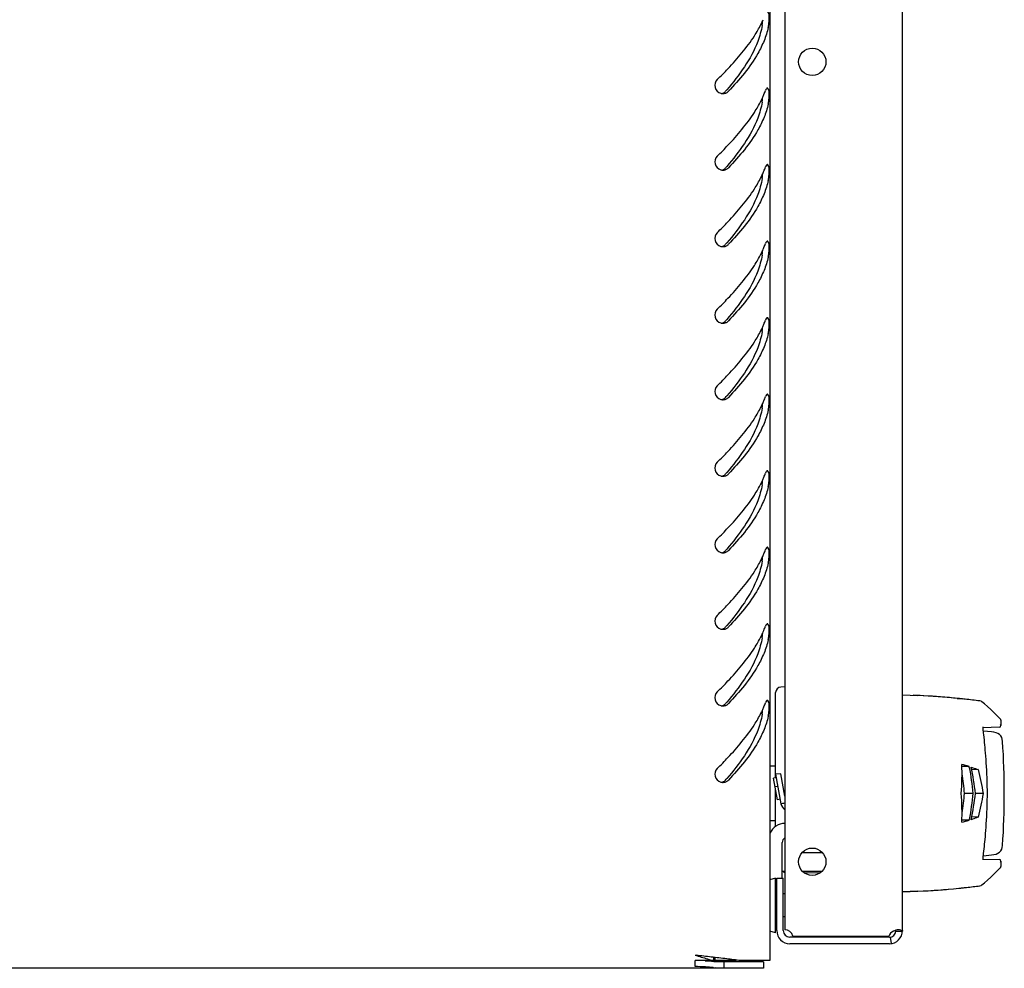
# Model space of a CAD drawing. Units: millimetres. Extents: x 0 to 841, y 0 to 594.
# Drawn here: x 197 to 215, y 47 to 64 of the extents above; entities that cross this region are included whole.
import ezdxf

# ---------------------------------------------------------------- set-up
doc = ezdxf.new("R2010")
doc.units = ezdxf.units.MM
doc.header["$LTSCALE"] = 46.255
doc.layers.get('0').update_dxf_attribs({"linetype": 'CONTINUOUS'})
for name, color, linetype in [('02___PRT_ALL_AXES', 7, 'CONTINUOUS'), ('_109919', 7, 'CONTINUOUS'), ('_23579', 7, 'CONTINUOUS'), ('_5731', 7, 'CONTINUOUS'), ('ROUNDS', 7, 'CONTINUOUS')]:
    doc.layers.add(name, color=color, linetype=linetype)

msp = doc.modelspace()

# ---------------------------------------------------------------- linework, layer by layer
at = {"color": 3, "linetype": 'Continuous'}
for p, q in [((211.0607, 125.81541), (211.0607, 46.79541)), ((213.4857, 47.34541), (213.4857, 64.6959)), ((211.1857, 47.34541), (211.1857, 48.30541)), ((213.2457, 47.10541), (211.4257, 47.10541)), ((209.6907, 46.89541), (209.71382, 46.89283)), ((210.9407, 46.65541), (131.1807, 46.65541)), ((210.03268, 46.79541), (209.6907, 46.79541)), ((209.6907, 46.68756), (209.6907, 46.79541)), ((211.0607, 46.79541), (210.52471, 46.79541))]:
    msp.add_line(p, q, dxfattribs=at)
at = {"color": 6, "linetype": 'Continuous'}
for p, q in [((211.1657, 50.20541), (211.1657, 51.70038)), ((211.3357, 51.80225), (211.26309, 51.80035)), ((211.26309, 50.21393), (211.1657, 50.20541)), ((211.1657, 50.20541), (211.26096, 49.66518)), ((211.3357, 49.80209), (211.26309, 50.21393))]:
    msp.add_line(p, q, dxfattribs=at)
at = {"color": 7, "linetype": 'Continuous'}
for p, q in [((211.1657, 50.35541), (211.0607, 50.35541)), ((211.17685, 50.1422), (211.12761, 50.13352)), ((211.19707, 49.7396), (211.12761, 50.13352)), ((211.20493, 49.98296), (211.15569, 49.97427)), ((211.24631, 49.74828), (211.19707, 49.7396)), ((211.1657, 49.35541), (211.0607, 49.35541)), ((211.2857, 48.30541), (211.2857, 48.95541)), ((212.02689, 48.76541), (211.64452, 48.76541)), ((211.1857, 48.30541), (211.3057, 48.30541)), ((211.3057, 47.34541), (211.3057, 48.30541)), ((213.2457, 47.22541), (211.4257, 47.22541)), ((213.28403, 47.10849), (213.26487, 47.22695)), ((213.47789, 47.32683), (213.3618, 47.32683)), ((213.48434, 47.31987), (213.36502, 47.33264)), ((210.03268, 46.79541), (210.03268, 46.84541)), ((210.0607, 46.79541), (210.0607, 46.84541)), ((210.05674, 46.77992), (210.03216, 46.78101)), ((210.9407, 46.77541), (210.03268, 46.77541)), ((210.45165, 46.79541), (210.0607, 46.79541)), ((210.22512, 46.65541), (210.22512, 46.77541)), ((210.9407, 46.77541), (210.9407, 46.65541))]:
    msp.add_line(p, q, dxfattribs=at)
at = {"color": 3, "linetype": 'Continuous'}
for centre, radius, start, end in [((209.17762, 64.77956), 1.92122, 333.433288, 335.006319), ((209.27381, 64.73463), 1.81505, 335.008629, 336.391253), ((209.73203, 64.15299), 1.32946, 347.493923, 349.092418), ((210.20391, 62.80534), 0.14977, 134.876501, 253.8106), ((210.20167, 62.80257), 0.1464, 285.297475, 296.510234), ((209.4478, 63.26133), 1.62625, 337.446981, 340.315781), ((210.20032, 62.79376), 0.13764, 253.90143, 261.64597), ((210.20111, 62.79927), 0.1432, 261.65463, 270.80785), ((210.20102, 62.80452), 0.14846, 270.813832, 285.342398), ((209.17762, 63.37956), 1.92122, 333.433288, 335.006319), ((209.27381, 63.33463), 1.81505, 335.008629, 336.391253), ((209.34606, 63.30297), 1.73617, 336.393825, 337.465593), ((209.73203, 62.75299), 1.32946, 347.493923, 349.092418), ((210.20391, 61.40534), 0.14977, 134.876501, 253.8106), ((210.20032, 61.39376), 0.13764, 253.90143, 261.64597), ((210.20111, 61.39927), 0.1432, 261.65463, 270.80785), ((210.20102, 61.40452), 0.14846, 270.813832, 285.342398), ((210.20167, 61.40257), 0.1464, 285.297475, 296.510234), ((209.34606, 61.90297), 1.73617, 336.393825, 337.465593), ((209.4478, 61.86133), 1.62625, 337.446981, 340.315781), ((209.17762, 61.97956), 1.92122, 333.433288, 335.006319), ((209.27381, 61.93463), 1.81505, 335.008629, 336.391253), ((209.73203, 61.35299), 1.32946, 347.493923, 349.092418), ((210.20391, 60.00534), 0.14977, 134.876501, 253.8106), ((210.20032, 59.99376), 0.13764, 253.90143, 261.64597), ((210.20111, 59.99927), 0.1432, 261.65463, 270.80785), ((210.20102, 60.00452), 0.14846, 270.813832, 285.342398), ((210.20167, 60.00257), 0.1464, 285.297475, 296.510234), ((209.27381, 60.53463), 1.81505, 335.008629, 336.391253), ((209.34606, 60.50297), 1.73617, 336.393825, 337.465593), ((209.4478, 60.46133), 1.62625, 337.446981, 340.315781), ((209.17762, 60.57956), 1.92122, 333.433288, 335.006319), ((209.73203, 59.95299), 1.32946, 347.493923, 349.092418), ((210.20391, 58.60534), 0.14977, 134.876501, 253.8106), ((210.20032, 58.59376), 0.13764, 253.90143, 261.64597), ((210.20111, 58.59927), 0.1432, 261.65463, 270.80785), ((210.20102, 58.60452), 0.14846, 270.813832, 285.342398), ((210.20167, 58.60257), 0.1464, 285.297475, 296.510234), ((209.17762, 59.17956), 1.92122, 333.433288, 335.006319), ((209.27381, 59.13463), 1.81505, 335.008629, 336.391253), ((209.34606, 59.10297), 1.73617, 336.393825, 337.465593), ((209.4478, 59.06133), 1.62625, 337.446981, 340.315781), ((209.73203, 58.55299), 1.32946, 347.493923, 349.092418), ((210.20391, 57.20534), 0.14977, 134.876501, 253.8106), ((209.4478, 57.66133), 1.62625, 337.446981, 340.315781), ((210.20032, 57.19376), 0.13764, 253.90143, 261.64597), ((210.20111, 57.19927), 0.1432, 261.65463, 270.80785), ((210.20102, 57.20452), 0.14846, 270.813832, 285.342398), ((210.20167, 57.20257), 0.1464, 285.297475, 296.510234), ((209.17762, 57.77956), 1.92122, 333.433288, 335.006319), ((209.27381, 57.73463), 1.81505, 335.008629, 336.391253), ((209.34606, 57.70297), 1.73617, 336.393825, 337.465593), ((209.73203, 57.15299), 1.32946, 347.493923, 349.092418), ((210.20391, 55.80534), 0.14977, 134.876501, 253.8106), ((210.20032, 55.79376), 0.13764, 253.90143, 261.64597), ((210.20111, 55.79927), 0.1432, 261.65463, 270.80785), ((210.20102, 55.80452), 0.14846, 270.813832, 285.342398), ((210.20167, 55.80257), 0.1464, 285.297475, 296.510234), ((209.4478, 56.26133), 1.62625, 337.446981, 340.315781), ((209.17762, 56.37956), 1.92122, 333.433288, 335.006319), ((209.27381, 56.33463), 1.81505, 335.008629, 336.391253), ((209.34606, 56.30297), 1.73617, 336.393825, 337.465593), ((209.73203, 55.75299), 1.32946, 347.493923, 349.092418), ((210.20391, 54.40534), 0.14977, 134.876501, 253.8106), ((210.20032, 54.39376), 0.13764, 253.90143, 261.64597), ((210.20111, 54.39927), 0.1432, 261.65463, 270.80785), ((210.20102, 54.40452), 0.14846, 270.813832, 285.342398), ((210.20167, 54.40257), 0.1464, 285.297475, 296.510234), ((209.27381, 54.93463), 1.81505, 335.008629, 336.391253), ((209.34606, 54.90297), 1.73617, 336.393825, 337.465593), ((209.4478, 54.86133), 1.62625, 337.446981, 340.315781), ((209.17762, 54.97956), 1.92122, 333.433288, 335.006319), ((209.73203, 54.35299), 1.32946, 347.493923, 349.092418), ((210.20391, 53.00534), 0.14977, 134.876501, 253.8106), ((210.20032, 52.99376), 0.13764, 253.90143, 261.64597), ((210.20111, 52.99927), 0.1432, 261.65463, 270.80785), ((210.20102, 53.00452), 0.14846, 270.813832, 285.342398), ((210.20167, 53.00257), 0.1464, 285.297475, 296.510234), ((209.17762, 53.57956), 1.92122, 333.433288, 335.006319), ((209.27381, 53.53463), 1.81505, 335.008629, 336.391253), ((209.34606, 53.50297), 1.73617, 336.393825, 337.465593), ((209.4478, 53.46133), 1.62625, 337.446981, 340.315781), ((209.73203, 52.95299), 1.32946, 347.493923, 349.092418), ((210.20391, 51.60534), 0.14977, 134.876501, 253.8106), ((209.4478, 52.06133), 1.62625, 337.446981, 340.315781), ((210.20032, 51.59376), 0.13764, 253.90143, 261.64597), ((210.20111, 51.59927), 0.1432, 261.65463, 270.80785), ((210.20102, 51.60452), 0.14846, 270.813832, 285.342398), ((210.20167, 51.60257), 0.1464, 285.297475, 296.510234), ((209.17762, 52.17956), 1.92122, 333.433288, 335.006319), ((209.27381, 52.13463), 1.81505, 335.008629, 336.391253), ((209.34606, 52.10297), 1.73617, 336.393825, 337.465593), ((209.73203, 51.55299), 1.32946, 347.493923, 349.092418), ((210.20391, 50.20534), 0.14977, 134.876501, 253.8106), ((210.20167, 50.20257), 0.1464, 285.297475, 296.510234), ((210.20032, 50.19376), 0.13764, 253.90143, 261.64597), ((210.20111, 50.19927), 0.1432, 261.65463, 270.80785), ((210.20102, 50.20452), 0.14846, 270.813832, 285.342398), ((211.4257, 47.34541), 0.24, 180, 270), ((213.2457, 47.34541), 0.24, 270, 360), ((213.42834, 47.1187), 0.24103, 105.059483, 108.182775), ((221.69805, 86.64244), 41.52112, 253.190738, 253.35498), ((198.26112, -56.14957), 103.6769, 83.5058145, 83.6578615), ((213.85619, 60.41244), 14.14398, 253.354635, 253.835942), ((212.27123, 54.9438), 8.45029, 253.835268, 254.638483), ((206.30066, 14.41082), 32.65999, 83.019854, 83.518803), ((208.46348, 32.0175), 14.92096, 82.059611, 83.04725), ((210.71173, 54.22856), 7.59243, 264.788828, 265.103163)]:
    msp.add_arc(centre, radius, start, end, dxfattribs=at)
at = {"color": 7, "linetype": 'Continuous'}
for centre, radius, start, end in [((205.2143, 67.01477), 6.6325, 319.409456, 319.703513), ((205.2143, 65.61477), 6.6325, 319.409456, 319.703513), ((205.2143, 64.21477), 6.6325, 319.409456, 319.703513), ((205.2143, 62.81477), 6.6325, 319.409456, 319.703513), ((205.2143, 61.41477), 6.6325, 319.409456, 319.703513), ((205.2143, 60.01477), 6.6325, 319.409456, 319.703513), ((205.2143, 58.61477), 6.6325, 319.409456, 319.703513), ((205.2143, 57.21477), 6.6325, 319.409456, 319.703513), ((205.2143, 55.81477), 6.6325, 319.409456, 319.703513), ((205.2143, 54.41477), 6.6325, 319.409456, 319.703513), ((211.3357, 49.00541), 0.3, 90, 156.626293), ((211.3857, 48.95541), 0.1, 120, 180), ((211.4257, 47.34541), 0.12, 180, 270), ((213.2457, 47.34541), 0.12, 270, 353.891068)]:
    msp.add_arc(centre, radius, start, end, dxfattribs=at)
at = {"color": 6, "linetype": 'Continuous'}
for centre, radius, start, end in [((211.2657, 51.70038), 0.1, 91.5, 180), ((209.65676, 57.18637), 7.69037, 282.040239, 282.60943), ((211.45489, 49.71408), 0.2, 194.152366, 233.296821)]:
    msp.add_arc(centre, radius, start, end, dxfattribs=at)
at = {"color": 3, "linetype": 'Continuous'}
for points, knots in [([(211.04421, 63.96775), (211.0451, 63.98744), (211.04334, 64.04732), (211.05101, 64.11952), (211.02346, 64.15138)], [0, 0, 0, 0, 0.31875346, 1, 1, 1, 1]), ([(211.03747, 63.90142), (211.03938, 63.91136), (211.04217, 63.93346), (211.04366, 63.95565), (211.04421, 63.96775)], [0, 0, 0, 0, 0.45509383, 1, 1, 1, 1]), ([(210.09824, 62.91147), (210.16428, 62.97732), (210.40914, 63.22768), (210.63915, 63.49607), (210.77764, 63.71287)], [0, 0, 0, 0, 0.2660652, 1, 1, 1, 1]), ([(210.95323, 63.62232), (210.92089, 63.54299), (210.75179, 63.20418), (210.50435, 62.91199), (210.30466, 62.69934)], [0, 0, 0, 0, 0.22700023, 1, 1, 1, 1]), ([(210.26702, 62.67156), (210.27405, 62.67507), (210.2875, 62.68324), (210.29933, 62.69366), (210.30466, 62.69934)], [0, 0, 0, 0, 0.50204844, 1, 1, 1, 1]), ([(211.0124, 62.75682), (211.00547, 62.75649), (210.98998, 62.74145), (210.98299, 62.72469), (210.97901, 62.71355)], [0, 0, 0, 0, 0.36971375, 1, 1, 1, 1]), ([(211.02346, 62.75138), (211.02198, 62.75309), (211.0187, 62.75597), (211.01436, 62.75691), (211.0124, 62.75682)], [0, 0, 0, 0, 0.53565998, 1, 1, 1, 1]), ([(211.04421, 62.56775), (211.0451, 62.58744), (211.04334, 62.64732), (211.05101, 62.71952), (211.02346, 62.75138)], [0, 0, 0, 0, 0.31875346, 1, 1, 1, 1]), ([(211.03747, 62.50142), (211.03938, 62.51136), (211.04217, 62.53346), (211.04366, 62.55565), (211.04421, 62.56775)], [0, 0, 0, 0, 0.45509383, 1, 1, 1, 1]), ([(210.09824, 61.51147), (210.16428, 61.57732), (210.40914, 61.82768), (210.63915, 62.09607), (210.77764, 62.31287)], [0, 0, 0, 0, 0.2660652, 1, 1, 1, 1]), ([(210.95323, 62.22232), (210.92089, 62.14299), (210.75179, 61.80418), (210.50435, 61.51199), (210.30466, 61.29934)], [0, 0, 0, 0, 0.22700023, 1, 1, 1, 1]), ([(210.26702, 61.27156), (210.27405, 61.27507), (210.2875, 61.28324), (210.29933, 61.29366), (210.30466, 61.29934)], [0, 0, 0, 0, 0.50204844, 1, 1, 1, 1]), ([(211.0124, 61.35682), (211.00547, 61.35649), (210.98998, 61.34145), (210.98299, 61.32469), (210.97901, 61.31355)], [0, 0, 0, 0, 0.36971375, 1, 1, 1, 1]), ([(211.02346, 61.35138), (211.02198, 61.35309), (211.0187, 61.35597), (211.01436, 61.35691), (211.0124, 61.35682)], [0, 0, 0, 0, 0.53565998, 1, 1, 1, 1]), ([(211.04421, 61.16775), (211.0451, 61.18744), (211.04334, 61.24732), (211.05101, 61.31952), (211.02346, 61.35138)], [0, 0, 0, 0, 0.31875346, 1, 1, 1, 1]), ([(211.03747, 61.10142), (211.03938, 61.11136), (211.04217, 61.13346), (211.04366, 61.15565), (211.04421, 61.16775)], [0, 0, 0, 0, 0.45509383, 1, 1, 1, 1]), ([(210.09824, 60.11147), (210.16428, 60.17732), (210.40914, 60.42768), (210.63915, 60.69607), (210.77764, 60.91287)], [0, 0, 0, 0, 0.2660652, 1, 1, 1, 1]), ([(210.95323, 60.82232), (210.92089, 60.74299), (210.75179, 60.40418), (210.50435, 60.11199), (210.30466, 59.89934)], [0, 0, 0, 0, 0.22700023, 1, 1, 1, 1]), ([(210.26702, 59.87156), (210.27405, 59.87507), (210.2875, 59.88324), (210.29933, 59.89366), (210.30466, 59.89934)], [0, 0, 0, 0, 0.50204844, 1, 1, 1, 1]), ([(211.0124, 59.95682), (211.00547, 59.95649), (210.98998, 59.94145), (210.98299, 59.92469), (210.97901, 59.91355)], [0, 0, 0, 0, 0.36971375, 1, 1, 1, 1]), ([(211.02346, 59.95138), (211.02198, 59.95309), (211.0187, 59.95597), (211.01436, 59.95691), (211.0124, 59.95682)], [0, 0, 0, 0, 0.53565998, 1, 1, 1, 1]), ([(211.04421, 59.76775), (211.0451, 59.78744), (211.04334, 59.84732), (211.05101, 59.91952), (211.02346, 59.95138)], [0, 0, 0, 0, 0.31875346, 1, 1, 1, 1]), ([(211.03747, 59.70142), (211.03938, 59.71136), (211.04217, 59.73346), (211.04366, 59.75565), (211.04421, 59.76775)], [0, 0, 0, 0, 0.45509383, 1, 1, 1, 1]), ([(210.09824, 58.71147), (210.16428, 58.77732), (210.40914, 59.02768), (210.63915, 59.29607), (210.77764, 59.51287)], [0, 0, 0, 0, 0.2660652, 1, 1, 1, 1]), ([(210.95323, 59.42232), (210.92089, 59.34299), (210.75179, 59.00418), (210.50435, 58.71199), (210.30466, 58.49934)], [0, 0, 0, 0, 0.22700023, 1, 1, 1, 1]), ([(211.0124, 58.55682), (211.00547, 58.55649), (210.98998, 58.54145), (210.98299, 58.52469), (210.97901, 58.51355)], [0, 0, 0, 0, 0.36971375, 1, 1, 1, 1]), ([(211.02346, 58.55138), (211.02198, 58.55309), (211.0187, 58.55597), (211.01436, 58.55691), (211.0124, 58.55682)], [0, 0, 0, 0, 0.53565998, 1, 1, 1, 1]), ([(211.04421, 58.36775), (211.0451, 58.38744), (211.04334, 58.44732), (211.05101, 58.51952), (211.02346, 58.55138)], [0, 0, 0, 0, 0.31875346, 1, 1, 1, 1]), ([(210.26702, 58.47156), (210.27405, 58.47507), (210.2875, 58.48324), (210.29933, 58.49366), (210.30466, 58.49934)], [0, 0, 0, 0, 0.50204844, 1, 1, 1, 1]), ([(211.03747, 58.30142), (211.03938, 58.31136), (211.04217, 58.33346), (211.04366, 58.35565), (211.04421, 58.36775)], [0, 0, 0, 0, 0.45509383, 1, 1, 1, 1]), ([(210.09824, 57.31147), (210.16428, 57.37732), (210.40914, 57.62768), (210.63915, 57.89607), (210.77764, 58.11287)], [0, 0, 0, 0, 0.2660652, 1, 1, 1, 1]), ([(210.95323, 58.02232), (210.92089, 57.94299), (210.75179, 57.60418), (210.50435, 57.31199), (210.30466, 57.09934)], [0, 0, 0, 0, 0.22700023, 1, 1, 1, 1]), ([(210.26702, 57.07156), (210.27405, 57.07507), (210.2875, 57.08324), (210.29933, 57.09366), (210.30466, 57.09934)], [0, 0, 0, 0, 0.50204844, 1, 1, 1, 1]), ([(211.0124, 57.15682), (211.00547, 57.15649), (210.98998, 57.14145), (210.98299, 57.12469), (210.97901, 57.11355)], [0, 0, 0, 0, 0.36971375, 1, 1, 1, 1]), ([(211.02346, 57.15138), (211.02198, 57.15309), (211.0187, 57.15597), (211.01436, 57.15691), (211.0124, 57.15682)], [0, 0, 0, 0, 0.53565998, 1, 1, 1, 1]), ([(211.04421, 56.96775), (211.0451, 56.98744), (211.04334, 57.04732), (211.05101, 57.11952), (211.02346, 57.15138)], [0, 0, 0, 0, 0.31875346, 1, 1, 1, 1]), ([(211.03747, 56.90142), (211.03938, 56.91136), (211.04217, 56.93346), (211.04366, 56.95565), (211.04421, 56.96775)], [0, 0, 0, 0, 0.45509383, 1, 1, 1, 1]), ([(210.09824, 55.91147), (210.16428, 55.97732), (210.40914, 56.22768), (210.63915, 56.49607), (210.77764, 56.71287)], [0, 0, 0, 0, 0.2660652, 1, 1, 1, 1]), ([(210.95323, 56.62232), (210.92089, 56.54299), (210.75179, 56.20418), (210.50435, 55.91199), (210.30466, 55.69934)], [0, 0, 0, 0, 0.22700023, 1, 1, 1, 1]), ([(210.26702, 55.67156), (210.27405, 55.67507), (210.2875, 55.68324), (210.29933, 55.69366), (210.30466, 55.69934)], [0, 0, 0, 0, 0.50204844, 1, 1, 1, 1]), ([(211.0124, 55.75682), (211.00547, 55.75649), (210.98998, 55.74145), (210.98299, 55.72469), (210.97901, 55.71355)], [0, 0, 0, 0, 0.36971375, 1, 1, 1, 1]), ([(211.02346, 55.75138), (211.02198, 55.75309), (211.0187, 55.75597), (211.01436, 55.75691), (211.0124, 55.75682)], [0, 0, 0, 0, 0.53565998, 1, 1, 1, 1]), ([(211.04421, 55.56775), (211.0451, 55.58744), (211.04334, 55.64732), (211.05101, 55.71952), (211.02346, 55.75138)], [0, 0, 0, 0, 0.31875346, 1, 1, 1, 1]), ([(211.03747, 55.50142), (211.03938, 55.51136), (211.04217, 55.53346), (211.04366, 55.55565), (211.04421, 55.56775)], [0, 0, 0, 0, 0.45509383, 1, 1, 1, 1]), ([(210.09824, 54.51147), (210.16428, 54.57732), (210.40914, 54.82768), (210.63915, 55.09607), (210.77764, 55.31287)], [0, 0, 0, 0, 0.2660652, 1, 1, 1, 1]), ([(210.95323, 55.22232), (210.92089, 55.14299), (210.75179, 54.80418), (210.50435, 54.51199), (210.30466, 54.29934)], [0, 0, 0, 0, 0.22700023, 1, 1, 1, 1]), ([(210.26702, 54.27156), (210.27405, 54.27507), (210.2875, 54.28324), (210.29933, 54.29366), (210.30466, 54.29934)], [0, 0, 0, 0, 0.50204844, 1, 1, 1, 1]), ([(211.0124, 54.35682), (211.00547, 54.35649), (210.98998, 54.34145), (210.98299, 54.32469), (210.97901, 54.31355)], [0, 0, 0, 0, 0.36971375, 1, 1, 1, 1]), ([(211.02346, 54.35138), (211.02198, 54.35309), (211.0187, 54.35597), (211.01436, 54.35691), (211.0124, 54.35682)], [0, 0, 0, 0, 0.53565998, 1, 1, 1, 1]), ([(211.04421, 54.16775), (211.0451, 54.18744), (211.04334, 54.24732), (211.05101, 54.31952), (211.02346, 54.35138)], [0, 0, 0, 0, 0.31875346, 1, 1, 1, 1]), ([(211.03747, 54.10142), (211.03938, 54.11136), (211.04217, 54.13346), (211.04366, 54.15565), (211.04421, 54.16775)], [0, 0, 0, 0, 0.45509383, 1, 1, 1, 1]), ([(210.09824, 53.11147), (210.16428, 53.17732), (210.40914, 53.42768), (210.63915, 53.69607), (210.77764, 53.91287)], [0, 0, 0, 0, 0.2660652, 1, 1, 1, 1]), ([(210.95323, 53.82232), (210.92089, 53.74299), (210.75179, 53.40418), (210.50435, 53.11199), (210.30466, 52.89934)], [0, 0, 0, 0, 0.22700023, 1, 1, 1, 1]), ([(211.0124, 52.95682), (211.00547, 52.95649), (210.98998, 52.94145), (210.98299, 52.92469), (210.97901, 52.91355)], [0, 0, 0, 0, 0.36971375, 1, 1, 1, 1]), ([(211.02346, 52.95138), (211.02198, 52.95309), (211.0187, 52.95597), (211.01436, 52.95691), (211.0124, 52.95682)], [0, 0, 0, 0, 0.53565998, 1, 1, 1, 1]), ([(211.04421, 52.76775), (211.0451, 52.78744), (211.04334, 52.84732), (211.05101, 52.91952), (211.02346, 52.95138)], [0, 0, 0, 0, 0.31875346, 1, 1, 1, 1]), ([(210.26702, 52.87156), (210.27405, 52.87507), (210.2875, 52.88324), (210.29933, 52.89366), (210.30466, 52.89934)], [0, 0, 0, 0, 0.50204844, 1, 1, 1, 1]), ([(211.03747, 52.70142), (211.03938, 52.71136), (211.04217, 52.73346), (211.04366, 52.75565), (211.04421, 52.76775)], [0, 0, 0, 0, 0.45509383, 1, 1, 1, 1]), ([(210.09824, 51.71147), (210.16428, 51.77732), (210.40914, 52.02768), (210.63915, 52.29607), (210.77764, 52.51287)], [0, 0, 0, 0, 0.2660652, 1, 1, 1, 1]), ([(210.95323, 52.42232), (210.92089, 52.34299), (210.75179, 52.00418), (210.50435, 51.71199), (210.30466, 51.49934)], [0, 0, 0, 0, 0.22700023, 1, 1, 1, 1]), ([(211.0124, 51.55682), (211.00547, 51.55649), (210.98998, 51.54145), (210.98299, 51.52469), (210.97901, 51.51355)], [0, 0, 0, 0, 0.36971375, 1, 1, 1, 1]), ([(211.02346, 51.55138), (211.02198, 51.55309), (211.0187, 51.55597), (211.01436, 51.55691), (211.0124, 51.55682)], [0, 0, 0, 0, 0.53565998, 1, 1, 1, 1]), ([(211.04421, 51.36775), (211.0451, 51.38744), (211.04334, 51.44732), (211.05101, 51.51952), (211.02346, 51.55138)], [0, 0, 0, 0, 0.31875346, 1, 1, 1, 1]), ([(210.26702, 51.47156), (210.27405, 51.47507), (210.2875, 51.48324), (210.29933, 51.49366), (210.30466, 51.49934)], [0, 0, 0, 0, 0.50204844, 1, 1, 1, 1]), ([(211.03747, 51.30142), (211.03938, 51.31136), (211.04217, 51.33346), (211.04366, 51.35565), (211.04421, 51.36775)], [0, 0, 0, 0, 0.45509383, 1, 1, 1, 1]), ([(210.09824, 50.31147), (210.16428, 50.37732), (210.40914, 50.62768), (210.63915, 50.89607), (210.77764, 51.11287)], [0, 0, 0, 0, 0.2660652, 1, 1, 1, 1]), ([(210.95323, 51.02232), (210.92089, 50.94299), (210.75179, 50.60418), (210.50435, 50.31199), (210.30466, 50.09934)], [0, 0, 0, 0, 0.22700023, 1, 1, 1, 1]), ([(210.26702, 50.07156), (210.27405, 50.07507), (210.2875, 50.08324), (210.29933, 50.09366), (210.30466, 50.09934)], [0, 0, 0, 0, 0.50204844, 1, 1, 1, 1]), ([(213.46888, 47.34054), (213.45965, 47.35035), (213.4399, 47.3576), (213.42103, 47.35854), (213.41543, 47.35854)], [0, 0, 0, 0, 0.70654352, 1, 1, 1, 1])]:
    msp.add_open_spline(points, degree=3, knots=knots, dxfattribs=at)
at = {"color": 7, "linetype": 'Continuous'}
for points, knots in [([(210.9195, 63.90142), (210.92131, 63.91168), (210.92396, 63.93422), (210.92533, 63.95685), (210.92582, 63.96908)], [0, 0, 0, 0, 0.45981184, 1, 1, 1, 1]), ([(210.9195, 63.90142), (210.90188, 63.80116), (210.77515, 63.36501), (210.49868, 62.99145), (210.27297, 62.72525)], [0, 0, 0, 0, 0.22581109, 1, 1, 1, 1]), ([(210.19795, 62.66383), (210.20814, 62.66741), (210.22757, 62.677), (210.24397, 62.69127), (210.25089, 62.69934)], [0, 0, 0, 0, 0.50389374, 1, 1, 1, 1]), ([(210.9195, 62.50142), (210.90188, 62.40116), (210.77515, 61.96501), (210.49868, 61.59145), (210.27297, 61.32525)], [0, 0, 0, 0, 0.22581109, 1, 1, 1, 1]), ([(210.9195, 62.50142), (210.92131, 62.51168), (210.92396, 62.53422), (210.92533, 62.55685), (210.92582, 62.56908)], [0, 0, 0, 0, 0.45981184, 1, 1, 1, 1]), ([(210.19795, 61.26383), (210.20814, 61.26741), (210.22757, 61.277), (210.24397, 61.29127), (210.25089, 61.29934)], [0, 0, 0, 0, 0.50389374, 1, 1, 1, 1]), ([(210.9195, 61.10142), (210.90188, 61.00116), (210.77515, 60.56501), (210.49868, 60.19145), (210.27297, 59.92525)], [0, 0, 0, 0, 0.22581109, 1, 1, 1, 1]), ([(210.9195, 61.10142), (210.92131, 61.11168), (210.92396, 61.13422), (210.92533, 61.15685), (210.92582, 61.16908)], [0, 0, 0, 0, 0.45981184, 1, 1, 1, 1]), ([(210.19795, 59.86383), (210.20814, 59.86741), (210.22757, 59.877), (210.24397, 59.89127), (210.25089, 59.89934)], [0, 0, 0, 0, 0.50389374, 1, 1, 1, 1]), ([(210.9195, 59.70142), (210.90188, 59.60116), (210.77515, 59.16501), (210.49868, 58.79145), (210.27297, 58.52525)], [0, 0, 0, 0, 0.22581109, 1, 1, 1, 1]), ([(210.9195, 59.70142), (210.92131, 59.71168), (210.92396, 59.73422), (210.92533, 59.75685), (210.92582, 59.76908)], [0, 0, 0, 0, 0.45981184, 1, 1, 1, 1]), ([(210.19795, 58.46383), (210.20814, 58.46741), (210.22757, 58.477), (210.24397, 58.49127), (210.25089, 58.49934)], [0, 0, 0, 0, 0.50389374, 1, 1, 1, 1]), ([(210.9195, 58.30142), (210.92131, 58.31168), (210.92396, 58.33422), (210.92533, 58.35685), (210.92582, 58.36908)], [0, 0, 0, 0, 0.45981184, 1, 1, 1, 1]), ([(210.9195, 58.30142), (210.90188, 58.20116), (210.77515, 57.76501), (210.49868, 57.39145), (210.27297, 57.12525)], [0, 0, 0, 0, 0.22581109, 1, 1, 1, 1]), ([(210.19795, 57.06383), (210.20814, 57.06741), (210.22757, 57.077), (210.24397, 57.09127), (210.25089, 57.09934)], [0, 0, 0, 0, 0.50389374, 1, 1, 1, 1]), ([(210.9195, 56.90142), (210.92131, 56.91168), (210.92396, 56.93422), (210.92533, 56.95685), (210.92582, 56.96908)], [0, 0, 0, 0, 0.45981184, 1, 1, 1, 1]), ([(210.9195, 56.90142), (210.90188, 56.80116), (210.77515, 56.36501), (210.49868, 55.99145), (210.27297, 55.72525)], [0, 0, 0, 0, 0.22581109, 1, 1, 1, 1]), ([(210.19795, 55.66383), (210.20814, 55.66741), (210.22757, 55.677), (210.24397, 55.69127), (210.25089, 55.69934)], [0, 0, 0, 0, 0.50389374, 1, 1, 1, 1]), ([(210.9195, 55.50142), (210.90188, 55.40116), (210.77515, 54.96501), (210.49868, 54.59145), (210.27297, 54.32525)], [0, 0, 0, 0, 0.22581109, 1, 1, 1, 1]), ([(210.9195, 55.50142), (210.92131, 55.51168), (210.92396, 55.53422), (210.92533, 55.55685), (210.92582, 55.56908)], [0, 0, 0, 0, 0.45981184, 1, 1, 1, 1]), ([(210.19795, 54.26383), (210.20814, 54.26741), (210.22757, 54.277), (210.24397, 54.29127), (210.25089, 54.29934)], [0, 0, 0, 0, 0.50389374, 1, 1, 1, 1]), ([(210.9195, 54.10142), (210.90188, 54.00116), (210.77515, 53.56501), (210.49868, 53.19145), (210.27297, 52.92525)], [0, 0, 0, 0, 0.22581109, 1, 1, 1, 1]), ([(210.9195, 54.10142), (210.92131, 54.11168), (210.92396, 54.13422), (210.92533, 54.15685), (210.92582, 54.16908)], [0, 0, 0, 0, 0.45981184, 1, 1, 1, 1]), ([(210.19795, 52.86383), (210.20814, 52.86741), (210.22757, 52.877), (210.24397, 52.89127), (210.25089, 52.89934)], [0, 0, 0, 0, 0.50389374, 1, 1, 1, 1]), ([(210.9195, 52.70142), (210.92131, 52.71168), (210.92396, 52.73422), (210.92533, 52.75685), (210.92582, 52.76908)], [0, 0, 0, 0, 0.45981184, 1, 1, 1, 1]), ([(210.9195, 52.70142), (210.90188, 52.60116), (210.77515, 52.16501), (210.49868, 51.79145), (210.27297, 51.52525)], [0, 0, 0, 0, 0.22581109, 1, 1, 1, 1]), ([(210.19795, 51.46383), (210.20814, 51.46741), (210.22757, 51.477), (210.24397, 51.49127), (210.25089, 51.49934)], [0, 0, 0, 0, 0.50389374, 1, 1, 1, 1]), ([(210.9195, 51.30142), (210.92131, 51.31168), (210.92396, 51.33422), (210.92533, 51.35685), (210.92582, 51.36908)], [0, 0, 0, 0, 0.45981184, 1, 1, 1, 1]), ([(210.9195, 51.30142), (210.90188, 51.20116), (210.77515, 50.76501), (210.49868, 50.39145), (210.27297, 50.12525)], [0, 0, 0, 0, 0.22581109, 1, 1, 1, 1]), ([(210.19795, 50.06383), (210.20814, 50.06741), (210.22757, 50.077), (210.24397, 50.09127), (210.25089, 50.09934)], [0, 0, 0, 0, 0.50389374, 1, 1, 1, 1]), ([(213.35756, 47.33996), (213.35696, 47.34129), (213.35565, 47.34387), (213.35407, 47.34629), (213.35322, 47.34742)], [0, 0, 0, 0, 0.50903812, 1, 1, 1, 1]), ([(213.3618, 47.32683), (213.36128, 47.32914), (213.36011, 47.3336), (213.35849, 47.33792), (213.35756, 47.33996)], [0, 0, 0, 0, 0.51434375, 1, 1, 1, 1])]:
    msp.add_open_spline(points, degree=3, knots=knots, dxfattribs=at)
at = {"color": 3, "linetype": 'Continuous'}
for points in [[(210.77764, 63.71287), (210.82049, 63.77996), (210.86039, 63.8491), (210.89599, 63.92031)], [(211.02994, 63.8651), (211.01157, 63.78224), (210.98527, 63.70091), (210.95323, 63.62232)], [(210.77764, 62.31287), (210.82049, 62.37996), (210.86039, 62.4491), (210.89599, 62.52031)], [(211.02994, 62.4651), (211.01157, 62.38224), (210.98527, 62.30091), (210.95323, 62.22232)], [(210.77764, 60.91287), (210.82049, 60.97996), (210.86039, 61.0491), (210.89599, 61.12031)], [(211.02994, 61.0651), (211.01157, 60.98224), (210.98527, 60.90091), (210.95323, 60.82232)], [(210.77764, 59.51287), (210.82049, 59.57996), (210.86039, 59.6491), (210.89599, 59.72031)], [(211.02994, 59.6651), (211.01157, 59.58224), (210.98527, 59.50091), (210.95323, 59.42232)], [(210.77764, 58.11287), (210.82049, 58.17996), (210.86039, 58.2491), (210.89599, 58.32031)], [(211.02994, 58.2651), (211.01157, 58.18224), (210.98527, 58.10091), (210.95323, 58.02232)], [(210.77764, 56.71287), (210.82049, 56.77996), (210.86039, 56.8491), (210.89599, 56.92031)], [(211.02994, 56.8651), (211.01157, 56.78224), (210.98527, 56.70091), (210.95323, 56.62232)], [(210.77764, 55.31287), (210.82049, 55.37996), (210.86039, 55.4491), (210.89599, 55.52031)], [(211.02994, 55.4651), (211.01157, 55.38224), (210.98527, 55.30091), (210.95323, 55.22232)], [(210.77764, 53.91287), (210.82049, 53.97996), (210.86039, 54.0491), (210.89599, 54.12031)], [(211.02994, 54.0651), (211.01157, 53.98224), (210.98527, 53.90091), (210.95323, 53.82232)], [(210.77764, 52.51287), (210.82049, 52.57996), (210.86039, 52.6491), (210.89599, 52.72031)], [(211.02994, 52.6651), (211.01157, 52.58224), (210.98527, 52.50091), (210.95323, 52.42232)], [(210.77764, 51.11287), (210.82049, 51.17996), (210.86039, 51.2491), (210.89599, 51.32031)], [(211.02994, 51.2651), (211.01157, 51.18224), (210.98527, 51.10091), (210.95323, 51.02232)], [(213.35313, 47.34769), (213.31114, 47.33391), (213.26894, 47.30757), (213.2457, 47.26998)], [(213.41543, 47.35854), (213.39869, 47.35854), (213.38189, 47.35579), (213.36572, 47.35145)], [(213.47789, 47.32683), (213.47566, 47.33182), (213.47263, 47.33656), (213.46888, 47.34054)], [(213.4857, 47.34541), (213.4857, 47.33869), (213.4822, 47.33198), (213.47789, 47.32683)], [(209.88292, 46.67966), (209.81898, 46.68452), (209.75483, 46.68756), (209.6907, 46.68756)], [(210.02213, 46.66751), (209.97574, 46.67172), (209.92936, 46.67613), (209.88292, 46.67966)], [(210.22512, 46.65541), (210.17122, 46.65541), (210.11734, 46.65927), (210.06363, 46.66384)]]:
    msp.add_open_spline(points, degree=3, dxfattribs=at)
at = {"color": 7, "linetype": 'Continuous'}
for points in [[(210.03216, 46.78101), (209.98108, 46.7833), (209.93, 46.78577), (209.8789, 46.78769)], [(210.22512, 46.77541), (210.16897, 46.77541), (210.11283, 46.77749), (210.05674, 46.77992)]]:
    msp.add_open_spline(points, degree=3, dxfattribs=at)
at = {"layer": '02___PRT_ALL_AXES', "color": 3, "linetype": 'Continuous'}
for p, q in [((211.3357, 64.73541), (211.3357, 47.35856)), ((211.48111, 47.24541), (213.23715, 47.24541))]:
    msp.add_line(p, q, dxfattribs=at)
at = {"layer": '02___PRT_ALL_AXES', "color": 7, "linetype": 'Continuous'}
for p, q in [((211.1657, 48.30541), (211.0607, 48.27577)), ((211.1657, 47.30541), (211.1657, 48.3054)), ((211.1857, 48.01541), (211.1657, 48.01541)), ((211.3357, 48.01541), (211.3057, 48.01541)), ((211.1857, 47.59541), (211.1657, 47.59541)), ((211.3357, 47.59541), (211.3057, 47.59541)), ((211.1657, 47.30541), (211.0607, 47.33504))]:
    msp.add_line(p, q, dxfattribs=at)
at = {"layer": '02___PRT_ALL_AXES', "color": 3, "linetype": 'Continuous'}
for centre in [(211.8357, 63.23541), (211.8357, 48.60541)]:
    msp.add_circle(centre, 0.25, dxfattribs=at)
for centre, start, end in [((211.3357, 47.20856), 14.22036, 90), ((213.38255, 47.20856), 155.827748, 165.77964)]:
    msp.add_arc(centre, 0.15, start, end, dxfattribs=at)
at = {"layer": '_109919', "color": 7, "linetype": 'Continuous'}
msp.add_line((211.68684, 48.40506), (211.97682, 48.4), dxfattribs=at)
msp.add_arc((211.3357, 48.4612), 0.05, 218.317009, 269, dxfattribs=at)
at = {"layer": '_23579', "color": 7, "linetype": 'Continuous'}
for p, q in [((215.11336, 50.98199), (214.96444, 50.99502)), ((214.96444, 48.7158), (215.11336, 48.72882))]:
    msp.add_line(p, q, dxfattribs=at)
msp.add_arc((200.8477, 49.85541), 14.49999, 356.236581, 3.763417, dxfattribs=at)
for points in [[(215.31643, 50.80717), (215.30949, 50.91247), (215.24182, 50.97074), (215.11342, 50.98198)], [(215.1134, 48.72883), (215.24181, 48.74007), (215.30949, 48.79834), (215.31643, 48.90365)]]:
    msp.add_open_spline(points, degree=3, dxfattribs=at)
at = {"layer": '_5731', "color": 7, "linetype": 'Continuous'}
for p, q in [((213.4857, 51.65541), (213.76745, 51.64573)), ((213.7677, 51.64571), (213.6828, 51.64932)), ((213.80766, 51.64382), (213.76847, 51.64568)), ((213.87772, 51.64018), (213.80766, 51.64382)), ((214.41734, 51.59962), (214.34367, 51.60642)), ((214.45153, 51.59633), (214.41734, 51.59962)), ((214.48368, 51.59317), (214.45153, 51.59633)), ((214.48368, 51.59317), (214.58361, 51.58285)), ((214.58363, 51.58285), (214.58495, 51.58271)), ((214.58495, 51.58271), (214.58569, 51.58263)), ((214.58579, 51.58261), (214.5857, 51.58262)), ((214.62938, 51.5779), (214.63087, 51.57773)), ((214.63087, 51.57773), (214.63113, 51.5777)), ((214.63113, 51.5777), (214.63137, 51.57768)), ((215.27799, 51.21384), (215.27807, 51.21377)), ((215.2857, 51.19385), (215.2857, 51.09498)), ((215.25649, 51.06499), (214.96019, 51.05723)), ((214.98277, 50.82885), (214.97113, 50.93174)), ((214.70245, 50.34842), (214.57218, 50.34632)), ((214.86851, 50.28905), (214.75036, 50.28711)), ((214.76938, 49.85541), (214.61853, 49.85541)), ((214.9595, 49.85541), (214.81953, 49.85541)), ((214.70245, 49.36239), (214.57218, 49.36449)), ((214.86851, 49.42177), (214.75036, 49.4237)), ((214.96822, 48.7527), (214.98287, 48.88331)), ((214.9602, 48.65358), (215.25649, 48.64582)), ((215.27808, 48.49706), (215.278, 48.49698)), ((215.2857, 48.61583), (215.2857, 48.51697)), ((214.58358, 48.12796), (214.58569, 48.12819)), ((214.58579, 48.1282), (214.5857, 48.12819)), ((214.86312, 48.16041), (214.88909, 48.16369)), ((214.8987, 48.16491), (214.89826, 48.16486)), ((214.89829, 48.16486), (214.8987, 48.16491)), ((213.4857, 48.05541), (213.7677, 48.0651)), ((213.76745, 48.06509), (213.4857, 48.05541))]:
    msp.add_line(p, q, dxfattribs=at)
for points in [[(214.03406, 51.63068), (213.95218, 51.63589), (213.87772, 51.64018)], [(214.93886, 51.52878), (214.92222, 51.53907), (214.89874, 51.54589)], [(215.27807, 51.21377), (215.22465, 51.26869), (215.16307, 51.32958), (215.10179, 51.38757), (215.04104, 51.44242), (214.98287, 51.49249), (214.93884, 51.52877)], [(215.2857, 51.19374), (215.28311, 51.20575), (215.27739, 51.21447)], [(214.97113, 50.93174), (214.96808, 50.95943), (214.96551, 50.984), (214.96342, 51.00561), (214.96184, 51.02427), (214.96077, 51.03997), (214.96022, 51.0527), (214.96016, 51.06248), (214.96051, 51.06922), (214.96058, 51.06994)], [(215.03841, 49.85541), (215.03809, 49.90738), (215.03697, 49.98548), (215.03519, 50.06231), (215.03281, 50.13783), (215.02989, 50.21134), (215.02653, 50.28201), (215.02278, 50.34983), (215.01871, 50.41498), (215.01436, 50.47757), (215.00983, 50.53736), (215.00522, 50.59397), (215.0006, 50.64725), (214.99602, 50.69724), (214.99152, 50.7441), (214.98711, 50.78797), (214.98277, 50.82885)], [(214.98287, 48.88331), (214.98717, 48.92382), (214.99159, 48.96751), (214.99611, 49.01454), (215.00072, 49.06501), (215.00539, 49.11894), (215.01003, 49.17599), (215.01455, 49.23586), (215.01889, 49.29861), (215.02298, 49.36436), (215.02675, 49.43323), (215.03012, 49.50464), (215.03298, 49.57777), (215.0353, 49.65245), (215.03704, 49.7287), (215.03811, 49.80644), (215.03841, 49.85541)], [(214.96093, 48.63837), (214.96091, 48.63848), (214.96048, 48.64188), (214.96016, 48.64878), (214.96024, 48.65877), (214.96082, 48.67169), (214.96191, 48.68747), (214.96351, 48.70621), (214.96562, 48.72793), (214.96822, 48.7527)], [(214.93883, 48.18204), (214.98286, 48.21831), (215.04104, 48.26839), (215.10178, 48.32324), (215.16307, 48.38123), (215.22465, 48.44212), (215.27808, 48.49706)], [(215.27739, 48.49635), (215.28285, 48.50447), (215.2857, 48.51708)], [(214.89873, 48.16492), (214.92312, 48.17217), (214.93886, 48.18204)]]:
    msp.add_lwpolyline(points, dxfattribs=at)
for centre, radius, start, end in [((213.15201, 38.34794), 13.31202, 84.129322, 87.350172), ((213.14486, 38.31728), 13.34306, 85.554867, 86.178883), ((213.10198, 37.7683), 13.89372, 84.884972, 85.554049), ((213.22896, 38.91508), 12.74, 83.903747, 84.212714), ((213.01039, 36.82685), 14.83962, 83.736607, 83.907108), ((212.95738, 36.3551), 15.31434, 82.718628, 83.724546), ((215.2557, 51.09498), 0.03, 271.5, 360), ((210.12231, 50.21727), 4.45229, 355.338092, 2.145775), ((213.39536, 45.79261), 4.73961, 73.991437, 75.63203), ((209.38726, 49.34455), 5.40916, 10.510007, 10.695374), ((210.12231, 49.49354), 4.45229, 357.854225, 4.661908), ((213.39536, 53.9182), 4.73961, 284.36797, 286.008563), ((209.38713, 50.36629), 5.40929, 349.304626, 349.489988), ((215.2557, 48.61583), 0.03, 0, 88.5), ((213.12611, 61.71046), 13.66043, 272.690979, 275.829571), ((213.15088, 61.31153), 13.26084, 273.410222, 274.471714), ((213.10896, 61.85832), 13.80923, 274.468223, 275.046874), ((213.02864, 62.71239), 14.66709, 275.810894, 276.093928), ((213.34501, 59.67987), 11.61812, 275.772785, 276.119787), ((213.0115, 62.87359), 14.82919, 276.093412, 276.235774), ((213.00025, 62.9766), 14.93281, 276.235755, 276.361213), ((212.95303, 63.39136), 15.35026, 276.364868, 277.280264)]:
    msp.add_arc(centre, radius, start, end, dxfattribs=at)
for points in [[(215.28567, 51.09498), (215.28572, 51.10106), (215.28367, 51.10742), (215.28013, 51.11238)], [(214.70567, 50.33122), (214.73486, 50.17388), (214.75824, 50.01504), (214.76938, 49.85541)], [(214.81953, 49.85541), (214.80383, 50.0174), (214.77489, 50.17817), (214.74025, 50.3372)], [(214.86851, 50.28905), (214.90698, 50.14645), (214.93968, 50.00177), (214.9595, 49.85541)], [(214.61853, 49.85541), (214.61011, 49.97601), (214.59442, 50.09615), (214.57498, 50.21548)], [(214.57498, 49.49533), (214.59442, 49.61466), (214.61011, 49.7348), (214.61853, 49.85541)], [(214.76938, 49.85541), (214.75824, 49.69578), (214.73486, 49.53693), (214.70567, 49.3796)], [(214.74025, 49.37362), (214.77489, 49.53264), (214.80383, 49.69341), (214.81953, 49.85541)], [(214.9595, 49.85541), (214.93968, 49.70905), (214.90698, 49.56436), (214.86851, 49.42177)], [(215.28013, 48.59843), (215.28367, 48.60339), (215.28572, 48.60975), (215.28567, 48.61584)]]:
    msp.add_open_spline(points, degree=3, dxfattribs=at)
for points, knots in [([(214.74025, 50.3372), (214.75159, 50.33328), (214.79467, 50.31813), (214.83738, 50.30191), (214.86851, 50.28905)], [0, 0, 0, 0, 0.26252359, 1, 1, 1, 1]), ([(214.86851, 49.42177), (214.8585, 49.41763), (214.81612, 49.4006), (214.77319, 49.38498), (214.74025, 49.37362)], [0, 0, 0, 0, 0.23714114, 1, 1, 1, 1])]:
    msp.add_open_spline(points, degree=3, knots=knots, dxfattribs=at)
at = {"layer": 'ROUNDS', "color": 7, "linetype": 'Continuous'}
for p, q in [((211.1657, 50.1422), (211.1657, 50.20541)), ((211.1657, 49.25212), (211.1657, 49.91747)), ((211.2857, 48.43041), (211.3357, 48.43041)), ((211.65794, 48.43041), (212.01347, 48.43041))]:
    msp.add_line(p, q, dxfattribs=at)

doc.saveas('drawing.dxf')
